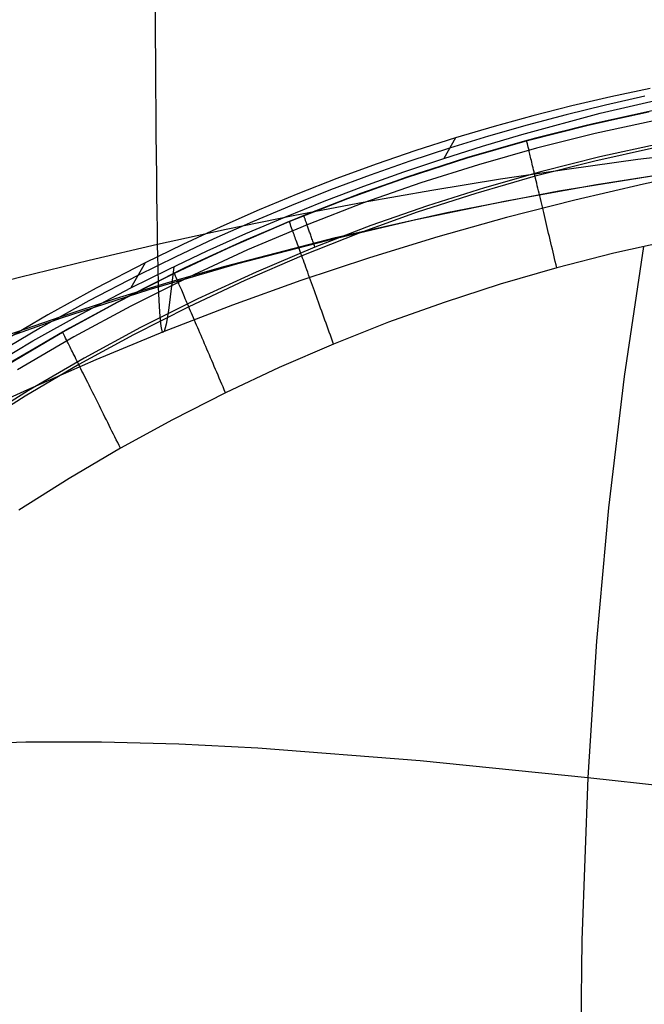
# Model space of a CAD drawing. Units: millimetres. Extents: x -61 to 553, y 8 to 516.
# Drawn here: x 159 to 201, y 318 to 384 of the extents above; entities that cross this region are included whole.
import ezdxf

# ---------------------------------------------------------------- set-up
doc = ezdxf.new("R2010")
doc.units = ezdxf.units.MM
doc.header["$MEASUREMENT"] = 0
doc.layers.add('LIVELLO 07', color=255, linetype='Continuous')
doc.layers.add('LIVELLO 10', color=11, linetype='Continuous')

msp = doc.modelspace()

# ---------------------------------------------------------------- linework, layer by layer
at = {"layer": 'LIVELLO 07'}
for p, q in [((201.57, 377.901, 438.439), (197.47, 376.998, 438.429)), ((197.47, 376.998, 438.429), (201.57, 377.901, 438.439)), ((197.529, 377.012, 416.731), (201.622, 377.912, 416.731)), ((201.827, 377.954, 386.705), (197.852, 377.088, 386.705)), ((197.47, 376.998, 438.429), (193.398, 375.964, 438.421)), ((193.398, 375.964, 438.421), (197.47, 376.998, 438.429)), ((193.453, 375.979, 416.731), (197.529, 377.012, 416.731)), ((197.852, 377.088, 386.705), (193.902, 376.099, 386.705)), ((201.943, 377.3, 384.715), (197.986, 376.438, 384.715)), ((197.986, 376.438, 384.715), (194.053, 375.453, 384.715)), ((193.398, 375.964, 438.421), (189.355, 374.799, 438.416)), ((189.355, 374.799, 438.416), (193.398, 375.964, 438.421)), ((189.401, 374.813, 416.731), (193.453, 375.979, 416.731)), ((193.902, 376.099, 386.705), (189.981, 374.988, 386.705)), ((193.4, 375.955, 438.972), (193.398, 375.964, 438.421)), ((193.405, 375.929, 439.53), (193.4, 375.955, 438.972)), ((193.415, 375.886, 440.092), (193.405, 375.929, 439.53)), ((193.429, 375.823, 440.659), (193.415, 375.886, 440.092)), ((193.448, 375.742, 441.227), (193.429, 375.823, 440.659)), ((193.471, 375.642, 441.797), (193.448, 375.742, 441.227)), ((202.222, 375.72, 383.891), (198.308, 374.868, 383.891)), ((194.053, 375.453, 384.715), (190.15, 374.347, 384.715)), ((193.499, 375.521, 442.365), (193.471, 375.642, 441.797)), ((193.515, 375.454, 442.649), (193.499, 375.521, 442.365)), ((193.532, 375.382, 442.932), (193.515, 375.454, 442.649)), ((193.55, 375.304, 443.214), (193.532, 375.382, 442.932)), ((193.57, 375.222, 443.495), (193.55, 375.304, 443.214)), ((193.59, 375.135, 443.774), (193.57, 375.222, 443.495)), ((193.612, 375.043, 444.052), (193.59, 375.135, 443.774)), ((193.634, 374.946, 444.327), (193.612, 375.043, 444.052)), ((201.988, 375.474, 447.196), (197.961, 374.585, 447.188)), ((189.355, 374.799, 438.416), (185.347, 373.506, 438.412)), ((185.347, 373.506, 438.412), (189.355, 374.799, 438.416)), ((185.379, 373.516, 416.731), (189.401, 374.813, 416.731)), ((189.981, 374.988, 386.705), (186.091, 373.756, 386.705)), ((190.15, 374.347, 384.715), (186.277, 373.121, 384.715)), ((193.658, 374.844, 444.601), (193.634, 374.946, 444.327)), ((193.684, 374.737, 444.873), (193.658, 374.844, 444.601)), ((193.71, 374.625, 445.142), (193.684, 374.737, 444.873)), ((193.737, 374.509, 445.409), (193.71, 374.625, 445.142)), ((193.766, 374.388, 445.672), (193.737, 374.509, 445.409)), ((193.795, 374.262, 445.933), (193.766, 374.388, 445.672)), ((197.961, 374.585, 447.188), (193.959, 373.567, 447.183)), ((198.308, 374.868, 383.891), (194.418, 373.894, 383.891)), ((186.091, 373.756, 386.705), (182.237, 372.404, 386.705)), ((194.418, 373.894, 383.891), (190.557, 372.8, 383.891)), ((193.826, 374.132, 446.19), (193.795, 374.262, 445.933)), ((193.858, 373.997, 446.444), (193.826, 374.132, 446.19)), ((193.891, 373.858, 446.694), (193.858, 373.997, 446.444)), ((193.925, 373.714, 446.941), (193.891, 373.858, 446.694)), ((193.959, 373.567, 447.183), (193.925, 373.714, 446.941)), ((185.347, 373.506, 438.412), (181.377, 372.084, 438.41)), ((181.377, 372.084, 438.41), (185.347, 373.506, 438.412)), ((181.391, 372.089, 416.731), (185.379, 373.516, 416.731)), ((186.277, 373.121, 384.715), (182.44, 371.775, 384.715)), ((193.959, 373.567, 447.183), (189.987, 372.42, 447.181)), ((193.995, 373.415, 447.422), (193.959, 373.567, 447.183)), ((194.032, 373.259, 447.656), (193.995, 373.415, 447.422)), ((194.07, 373.1, 447.885), (194.032, 373.259, 447.656)), ((194.108, 372.936, 448.11), (194.07, 373.1, 447.885)), ((182.237, 372.404, 386.705), (178.421, 370.933, 386.705)), ((189.987, 372.42, 447.181), (186.048, 371.147, 447.18)), ((190.557, 372.8, 383.891), (186.726, 371.587, 383.891)), ((194.148, 372.769, 448.33), (194.108, 372.936, 448.11)), ((194.188, 372.599, 448.545), (194.148, 372.769, 448.33)), ((194.229, 372.425, 448.755), (194.188, 372.599, 448.545)), ((194.271, 372.248, 448.96), (194.229, 372.425, 448.755)), ((177.443, 370.534, 416.731), (181.391, 372.089, 416.731)), ((181.377, 372.084, 438.41), (177.449, 370.536, 438.409)), ((177.449, 370.536, 438.409), (181.377, 372.084, 438.41)), ((182.44, 371.775, 384.715), (178.642, 370.31, 384.715)), ((194.314, 372.067, 449.159), (194.271, 372.248, 448.96)), ((194.357, 371.884, 449.353), (194.314, 372.067, 449.159)), ((194.401, 371.698, 449.541), (194.357, 371.884, 449.353)), ((194.446, 371.51, 449.724), (194.401, 371.698, 449.541)), ((186.048, 371.147, 447.18), (182.146, 369.748, 447.181)), ((186.726, 371.587, 383.891), (182.931, 370.256, 383.891)), ((194.491, 371.318, 449.901), (194.446, 371.51, 449.724)), ((194.537, 371.125, 450.073), (194.491, 371.318, 449.901)), ((194.583, 370.929, 450.238), (194.537, 371.125, 450.073)), ((173.542, 368.852, 416.731), (177.443, 370.534, 416.731)), ((177.449, 370.536, 438.409), (173.563, 368.862, 438.409)), ((173.563, 368.862, 438.409), (177.449, 370.536, 438.409)), ((178.421, 370.933, 386.705), (174.405, 369.237, 386.705)), ((177.452, 370.528, 438.961), (177.449, 370.536, 438.409)), ((177.461, 370.503, 439.519), (177.452, 370.528, 438.961)), ((177.476, 370.461, 440.082), (177.461, 370.503, 439.519)), ((177.498, 370.401, 440.649), (177.476, 370.461, 440.082)), ((177.526, 370.323, 441.219), (177.498, 370.401, 440.649)), ((178.418, 370.943, 386.351), (178.417, 370.945, 386.44)), ((178.417, 370.945, 386.44), (178.417, 370.944, 386.528)), ((178.417, 370.944, 386.528), (178.419, 370.94, 386.617)), ((178.419, 370.938, 386.262), (178.418, 370.943, 386.351)), ((178.419, 370.94, 386.617), (178.421, 370.933, 386.705)), ((178.422, 370.931, 386.174), (178.419, 370.938, 386.262)), ((178.426, 370.92, 386.086), (178.422, 370.931, 386.174)), ((178.431, 370.907, 385.998), (178.426, 370.92, 386.086)), ((178.436, 370.891, 385.911), (178.431, 370.907, 385.998)), ((178.443, 370.872, 385.825), (178.436, 370.891, 385.911)), ((178.451, 370.85, 385.739), (178.443, 370.872, 385.825)), ((178.459, 370.825, 385.654), (178.451, 370.85, 385.739)), ((178.469, 370.798, 385.57), (178.459, 370.825, 385.654)), ((178.48, 370.768, 385.488), (178.469, 370.798, 385.57)), ((178.491, 370.736, 385.406), (178.48, 370.768, 385.488)), ((178.504, 370.7, 385.325), (178.491, 370.736, 385.406)), ((178.517, 370.662, 385.246), (178.504, 370.7, 385.325)), ((178.531, 370.622, 385.169), (178.517, 370.662, 385.246)), ((178.546, 370.579, 385.092), (178.531, 370.622, 385.169)), ((178.562, 370.534, 385.018), (178.546, 370.579, 385.092)), ((178.579, 370.486, 384.945), (178.562, 370.534, 385.018)), ((178.597, 370.436, 384.874), (178.579, 370.486, 384.945)), ((178.616, 370.384, 384.805), (178.597, 370.436, 384.874)), ((178.635, 370.329, 384.737), (178.616, 370.384, 384.805)), ((194.63, 370.732, 450.398), (194.583, 370.929, 450.238)), ((194.677, 370.532, 450.551), (194.63, 370.732, 450.398)), ((194.725, 370.331, 450.699), (194.677, 370.532, 450.551)), ((178.642, 370.31, 384.715), (174.644, 368.622, 384.715)), ((177.561, 370.226, 441.789), (177.526, 370.323, 441.219)), ((177.603, 370.11, 442.359), (177.561, 370.226, 441.789)), ((177.626, 370.045, 442.643), (177.603, 370.11, 442.359)), ((177.651, 369.975, 442.926), (177.626, 370.045, 442.643)), ((177.678, 369.901, 443.208), (177.651, 369.975, 442.926)), ((177.707, 369.822, 443.489), (177.678, 369.901, 443.208)), ((177.737, 369.737, 443.769), (177.707, 369.822, 443.489)), ((177.77, 369.649, 444.047), (177.737, 369.737, 443.769)), ((182.146, 369.748, 447.181), (178.284, 368.225, 447.182)), ((178.655, 370.273, 384.672), (178.635, 370.329, 384.737)), ((178.676, 370.214, 384.609), (178.655, 370.273, 384.672)), ((178.697, 370.153, 384.548), (178.676, 370.214, 384.609)), ((178.719, 370.091, 384.489), (178.697, 370.153, 384.548)), ((178.742, 370.026, 384.433), (178.719, 370.091, 384.489)), ((178.766, 369.96, 384.379), (178.742, 370.026, 384.433)), ((178.79, 369.892, 384.327), (178.766, 369.96, 384.379)), ((178.814, 369.822, 384.278), (178.79, 369.892, 384.327)), ((178.84, 369.751, 384.232), (178.814, 369.822, 384.278)), ((178.865, 369.678, 384.188), (178.84, 369.751, 384.232)), ((182.931, 370.256, 383.891), (179.173, 368.807, 383.891)), ((194.773, 370.128, 450.841), (194.725, 370.331, 450.699)), ((194.822, 369.924, 450.976), (194.773, 370.128, 450.841)), ((194.87, 369.719, 451.106), (194.822, 369.924, 450.976)), ((194.919, 369.513, 451.229), (194.87, 369.719, 451.106)), ((174.405, 369.237, 386.705), (170.441, 367.409, 386.705)), ((177.803, 369.555, 444.323), (177.77, 369.649, 444.047)), ((177.839, 369.457, 444.597), (177.803, 369.555, 444.323)), ((177.876, 369.354, 444.869), (177.839, 369.457, 444.597)), ((177.915, 369.246, 445.139), (177.876, 369.354, 444.869)), ((177.956, 369.134, 445.406), (177.915, 369.246, 445.139)), ((177.998, 369.017, 445.67), (177.956, 369.134, 445.406)), ((178.891, 369.604, 384.146), (178.865, 369.678, 384.188)), ((178.918, 369.528, 384.108), (178.891, 369.604, 384.146)), ((178.945, 369.452, 384.072), (178.918, 369.528, 384.108)), ((178.973, 369.374, 384.039), (178.945, 369.452, 384.072)), ((179.001, 369.296, 384.009), (178.973, 369.374, 384.039)), ((179.029, 369.216, 383.982), (179.001, 369.296, 384.009)), ((179.057, 369.135, 383.958), (179.029, 369.216, 383.982)), ((179.086, 369.054, 383.937), (179.057, 369.135, 383.958)), ((179.115, 368.972, 383.918), (179.086, 369.054, 383.937)), ((194.968, 369.305, 451.346), (194.919, 369.513, 451.229)), ((195.018, 369.097, 451.458), (194.968, 369.305, 451.346)), ((195.067, 368.888, 451.563), (195.018, 369.097, 451.458)), ((203.091, 369.254, 452.15), (199.241, 368.4, 452.141)), ((203.091, 369.254, 452.15), (199.241, 368.4, 452.141)), ((169.691, 367.046, 416.731), (173.542, 368.852, 416.731)), ((173.563, 368.862, 438.409), (169.726, 367.063, 438.409)), ((169.726, 367.063, 438.409), (173.563, 368.862, 438.409)), ((174.644, 368.622, 384.715), (170.697, 366.802, 384.715)), ((179.173, 368.807, 383.891), (175.219, 367.137, 383.891)), ((178.042, 368.895, 445.93), (177.998, 369.017, 445.67)), ((178.087, 368.77, 446.188), (178.042, 368.895, 445.93)), ((178.134, 368.64, 446.442), (178.087, 368.77, 446.188)), ((178.183, 368.506, 446.693), (178.134, 368.64, 446.442)), ((178.233, 368.367, 446.939), (178.183, 368.506, 446.693)), ((179.144, 368.89, 383.903), (179.115, 368.972, 383.918)), ((179.173, 368.807, 383.891), (179.144, 368.89, 383.903)), ((195.117, 368.679, 451.662), (195.067, 368.888, 451.563)), ((195.167, 368.47, 451.756), (195.117, 368.679, 451.662)), ((195.216, 368.26, 451.843), (195.167, 368.47, 451.756)), ((199.241, 368.4, 452.141), (195.415, 367.422, 452.135)), ((199.241, 368.4, 452.141), (195.415, 367.422, 452.135)), ((201.249, 368.862, 452.145), (199.94, 360.118, 454.432)), ((178.284, 368.225, 447.182), (174.465, 366.577, 447.184)), ((178.284, 368.225, 447.182), (178.233, 368.367, 446.939)), ((178.337, 368.078, 447.421), (178.284, 368.225, 447.182)), ((178.392, 367.928, 447.655), (178.337, 368.078, 447.421)), ((178.447, 367.774, 447.884), (178.392, 367.928, 447.655)), ((178.505, 367.616, 448.109), (178.447, 367.774, 447.884)), ((195.266, 368.05, 451.925), (195.216, 368.26, 451.843)), ((195.316, 367.841, 452.001), (195.266, 368.05, 451.925)), ((195.366, 367.631, 452.071), (195.316, 367.841, 452.001)), ((169.726, 367.063, 438.409), (165.945, 365.145, 438.41)), ((165.945, 365.145, 438.41), (169.726, 367.063, 438.409)), ((170.441, 367.409, 386.705), (166.531, 365.452, 386.705)), ((169.729, 367.056, 438.961), (169.726, 367.063, 438.409)), ((175.219, 367.137, 383.891), (171.314, 365.337, 383.891)), ((178.563, 367.455, 448.329), (178.505, 367.616, 448.109)), ((178.622, 367.291, 448.544), (178.563, 367.455, 448.329)), ((178.683, 367.123, 448.755), (178.622, 367.291, 448.544)), ((178.745, 366.952, 448.959), (178.683, 367.123, 448.755)), ((195.415, 367.422, 452.135), (191.617, 366.322, 452.131)), ((195.415, 367.422, 452.135), (191.617, 366.322, 452.131)), ((195.415, 367.422, 452.135), (195.366, 367.631, 452.071)), ((165.896, 365.119, 416.731), (169.691, 367.046, 416.731)), ((170.697, 366.802, 384.715), (166.804, 364.853, 384.715)), ((169.74, 367.031, 439.52), (169.729, 367.056, 438.961)), ((169.758, 366.99, 440.083), (169.74, 367.031, 439.52)), ((169.783, 366.932, 440.651), (169.758, 366.99, 440.083)), ((169.815, 366.855, 441.22), (169.783, 366.932, 440.651)), ((169.856, 366.761, 441.791), (169.815, 366.855, 441.22)), ((169.904, 366.648, 442.361), (169.856, 366.761, 441.791)), ((169.931, 366.585, 442.645), (169.904, 366.648, 442.361)), ((169.961, 366.516, 442.928), (169.931, 366.585, 442.645)), ((169.992, 366.444, 443.211), (169.961, 366.516, 442.928)), ((170.025, 366.366, 443.492), (169.992, 366.444, 443.211)), ((174.465, 366.577, 447.184), (170.692, 364.808, 447.186)), ((178.808, 366.778, 449.159), (178.745, 366.952, 448.959)), ((178.872, 366.601, 449.353), (178.808, 366.778, 449.159)), ((178.936, 366.422, 449.541), (178.872, 366.601, 449.353)), ((179.002, 366.24, 449.724), (178.936, 366.422, 449.541)), ((170.06, 366.284, 443.772), (170.025, 366.366, 443.492)), ((170.097, 366.197, 444.05), (170.06, 366.284, 443.772)), ((170.136, 366.106, 444.326), (170.097, 366.197, 444.05)), ((170.178, 366.01, 444.6), (170.136, 366.106, 444.326)), ((170.221, 365.909, 444.872), (170.178, 366.01, 444.6)), ((170.266, 365.804, 445.142), (170.221, 365.909, 444.872)), ((170.313, 365.695, 445.409), (170.266, 365.804, 445.142)), ((179.069, 366.056, 449.901), (179.002, 366.24, 449.724)), ((179.136, 365.869, 450.072), (179.069, 366.056, 449.901)), ((179.205, 365.68, 450.237), (179.136, 365.869, 450.072)), ((191.617, 366.322, 452.131), (187.851, 365.1, 452.129)), ((191.617, 366.322, 452.131), (187.851, 365.1, 452.129)), ((162.163, 363.074, 416.731), (165.896, 365.119, 416.731)), ((165.945, 365.145, 438.41), (162.219, 363.106, 438.411)), ((162.219, 363.106, 438.411), (165.945, 365.145, 438.41)), ((166.531, 365.452, 386.705), (162.679, 363.366, 386.705)), ((171.314, 365.337, 383.891), (167.464, 363.409, 383.891)), ((170.361, 365.581, 445.673), (170.313, 365.695, 445.409)), ((170.412, 365.462, 445.934), (170.361, 365.581, 445.673)), ((170.465, 365.34, 446.192), (170.412, 365.462, 445.934)), ((170.519, 365.213, 446.446), (170.465, 365.34, 446.192)), ((170.575, 365.082, 446.697), (170.519, 365.213, 446.446)), ((170.633, 364.947, 446.944), (170.575, 365.082, 446.697)), ((179.274, 365.49, 450.397), (179.205, 365.68, 450.237)), ((179.343, 365.297, 450.55), (179.274, 365.49, 450.397)), ((179.413, 365.103, 450.698), (179.343, 365.297, 450.55)), ((179.484, 364.908, 450.839), (179.413, 365.103, 450.698)), ((187.851, 365.1, 452.129), (184.12, 363.759, 452.129)), ((187.851, 365.1, 452.129), (184.12, 363.759, 452.129)), ((166.804, 364.853, 384.715), (162.97, 362.777, 384.715)), ((170.692, 364.808, 447.186), (166.975, 362.921, 447.189)), ((170.692, 364.808, 447.186), (170.633, 364.947, 446.944)), ((170.754, 364.665, 447.425), (170.692, 364.808, 447.186)), ((170.816, 364.518, 447.659), (170.754, 364.665, 447.425)), ((170.881, 364.368, 447.889), (170.816, 364.518, 447.659)), ((179.555, 364.711, 450.974), (179.484, 364.908, 450.839)), ((179.627, 364.513, 451.104), (179.555, 364.711, 450.974)), ((179.699, 364.314, 451.227), (179.627, 364.513, 451.104)), ((170.947, 364.214, 448.114), (170.881, 364.368, 447.889)), ((171.014, 364.057, 448.334), (170.947, 364.214, 448.114)), ((171.083, 363.896, 448.549), (171.014, 364.057, 448.334)), ((171.153, 363.732, 448.759), (171.083, 363.896, 448.549)), ((179.771, 364.114, 451.344), (179.699, 364.314, 451.227)), ((179.844, 363.913, 451.455), (179.771, 364.114, 451.344)), ((179.917, 363.712, 451.56), (179.844, 363.913, 451.455)), ((184.12, 363.759, 452.129), (180.428, 362.298, 452.129)), ((184.12, 363.759, 452.129), (180.428, 362.298, 452.129)), ((162.219, 363.106, 438.411), (158.552, 360.948, 438.413)), ((158.552, 360.948, 438.413), (162.219, 363.106, 438.411)), ((162.679, 363.366, 386.705), (158.89, 361.153, 386.705)), ((162.223, 363.098, 438.964), (162.219, 363.106, 438.411)), ((162.235, 363.075, 439.522), (162.223, 363.098, 438.964)), ((167.464, 363.409, 383.891), (163.672, 361.355, 383.891)), ((171.224, 363.566, 448.964), (171.153, 363.732, 448.759)), ((171.297, 363.396, 449.163), (171.224, 363.566, 448.964)), ((171.371, 363.223, 449.357), (171.297, 363.396, 449.163)), ((171.446, 363.048, 449.546), (171.371, 363.223, 449.357)), ((179.99, 363.51, 451.659), (179.917, 363.712, 451.56)), ((180.063, 363.308, 451.752), (179.99, 363.51, 451.659)), ((180.136, 363.106, 451.839), (180.063, 363.308, 451.752)), ((180.209, 362.904, 451.92), (180.136, 363.106, 451.839)), ((158.495, 360.914, 416.731), (162.163, 363.074, 416.731)), ((162.97, 362.777, 384.715), (159.198, 360.574, 384.715)), ((162.255, 363.035, 440.086), (162.235, 363.075, 439.522)), ((162.283, 362.978, 440.653), (162.255, 363.035, 440.086)), ((162.32, 362.904, 441.223), (162.283, 362.978, 440.653)), ((162.366, 362.812, 441.794), (162.32, 362.904, 441.223)), ((162.421, 362.703, 442.364), (162.366, 362.812, 441.794)), ((162.485, 362.575, 442.932), (162.421, 362.703, 442.364)), ((162.52, 362.504, 443.214), (162.485, 362.575, 442.932)), ((162.558, 362.429, 443.495), (162.52, 362.504, 443.214)), ((162.597, 362.349, 443.775), (162.558, 362.429, 443.495)), ((166.975, 362.921, 447.189), (163.312, 360.915, 447.191)), ((171.522, 362.871, 449.728), (171.446, 363.048, 449.546)), ((171.599, 362.691, 449.905), (171.522, 362.871, 449.728)), ((171.677, 362.509, 450.077), (171.599, 362.691, 449.905)), ((171.756, 362.325, 450.242), (171.677, 362.509, 450.077)), ((180.282, 362.702, 451.996), (180.209, 362.904, 451.92)), ((180.355, 362.5, 452.065), (180.282, 362.702, 451.996)), ((180.428, 362.298, 452.129), (180.355, 362.5, 452.065)), ((162.639, 362.265, 444.054), (162.597, 362.349, 443.775)), ((162.684, 362.176, 444.33), (162.639, 362.265, 444.054)), ((162.73, 362.083, 444.604), (162.684, 362.176, 444.33)), ((162.779, 361.985, 444.877), (162.73, 362.083, 444.604)), ((162.83, 361.883, 445.146), (162.779, 361.985, 444.877)), ((162.883, 361.777, 445.413), (162.83, 361.883, 445.146)), ((162.938, 361.666, 445.677), (162.883, 361.777, 445.413)), ((171.835, 362.139, 450.401), (171.756, 362.325, 450.242)), ((171.916, 361.951, 450.555), (171.835, 362.139, 450.401)), ((171.997, 361.762, 450.702), (171.916, 361.951, 450.555)), ((180.428, 362.298, 452.129), (176.775, 360.719, 452.13)), ((180.428, 362.298, 452.129), (176.775, 360.719, 452.13)), ((163.672, 361.355, 383.891), (159.94, 359.177, 383.891)), ((162.995, 361.551, 445.939), (162.938, 361.666, 445.677)), ((163.055, 361.432, 446.196), (162.995, 361.551, 445.939)), ((163.116, 361.309, 446.451), (163.055, 361.432, 446.196)), ((163.18, 361.182, 446.701), (163.116, 361.309, 446.451)), ((163.245, 361.051, 446.948), (163.18, 361.182, 446.701)), ((172.078, 361.571, 450.843), (171.997, 361.762, 450.702)), ((172.161, 361.379, 450.978), (172.078, 361.571, 450.843)), ((172.243, 361.185, 451.108), (172.161, 361.379, 450.978)), ((172.327, 360.991, 451.231), (172.243, 361.185, 451.108)), ((163.312, 360.915, 447.191), (159.707, 358.794, 447.193)), ((163.312, 360.915, 447.191), (163.245, 361.051, 446.948)), ((163.382, 360.777, 447.43), (163.312, 360.915, 447.191)), ((163.453, 360.634, 447.664), (163.382, 360.777, 447.43)), ((163.525, 360.488, 447.894), (163.453, 360.634, 447.664)), ((163.6, 360.339, 448.119), (163.525, 360.488, 447.894)), ((172.41, 360.796, 451.348), (172.327, 360.991, 451.231)), ((172.494, 360.6, 451.459), (172.41, 360.796, 451.348)), ((172.578, 360.404, 451.563), (172.494, 360.6, 451.459)), ((176.775, 360.719, 452.13), (173.168, 359.025, 452.132)), ((176.775, 360.719, 452.13), (173.168, 359.025, 452.132)), ((163.676, 360.186, 448.339), (163.6, 360.339, 448.119)), ((163.754, 360.03, 448.554), (163.676, 360.186, 448.339)), ((163.833, 359.871, 448.764), (163.754, 360.03, 448.554)), ((163.914, 359.709, 448.969), (163.833, 359.871, 448.764)), ((172.662, 360.207, 451.662), (172.578, 360.404, 451.563)), ((172.747, 360.01, 451.755), (172.662, 360.207, 451.662)), ((172.831, 359.813, 451.842), (172.747, 360.01, 451.755)), ((172.916, 359.615, 451.923), (172.831, 359.813, 451.842)), ((199.94, 360.118, 454.432), (198.89, 351.293, 456.598)), ((159.94, 359.177, 383.891), (156.274, 356.876, 383.891)), ((163.996, 359.544, 449.168), (163.914, 359.709, 448.969)), ((164.079, 359.377, 449.362), (163.996, 359.544, 449.168)), ((164.164, 359.207, 449.55), (164.079, 359.377, 449.362)), ((164.25, 359.034, 449.733), (164.164, 359.207, 449.55)), ((173, 359.418, 451.998), (172.916, 359.615, 451.923)), ((173.084, 359.221, 452.068), (173, 359.418, 451.998)), ((173.168, 359.025, 452.132), (173.084, 359.221, 452.068)), ((159.707, 358.794, 447.193), (156.164, 356.559, 447.196)), ((164.337, 358.859, 449.91), (164.25, 359.034, 449.733)), ((164.425, 358.683, 450.081), (164.337, 358.859, 449.91)), ((164.514, 358.504, 450.247), (164.425, 358.683, 450.081)), ((164.604, 358.323, 450.406), (164.514, 358.504, 450.247)), ((173.168, 359.025, 452.132), (169.614, 357.218, 452.133)), ((173.168, 359.025, 452.132), (169.614, 357.218, 452.133)), ((164.695, 358.141, 450.559), (164.604, 358.323, 450.406)), ((164.787, 357.957, 450.707), (164.695, 358.141, 450.559)), ((164.879, 357.772, 450.848), (164.787, 357.957, 450.707)), ((164.972, 357.585, 450.983), (164.879, 357.772, 450.848)), ((165.066, 357.397, 451.112), (164.972, 357.585, 450.983)), ((165.16, 357.209, 451.235), (165.066, 357.397, 451.112)), ((165.254, 357.019, 451.352), (165.16, 357.209, 451.235)), ((169.614, 357.218, 452.133), (166.111, 355.299, 452.135)), ((169.614, 357.218, 452.133), (166.111, 355.299, 452.135)), ((165.349, 356.829, 451.463), (165.254, 357.019, 451.352)), ((165.444, 356.638, 451.568), (165.349, 356.829, 451.463)), ((165.539, 356.447, 451.666), (165.444, 356.638, 451.568)), ((165.635, 356.256, 451.759), (165.539, 356.447, 451.666)), ((165.73, 356.064, 451.846), (165.635, 356.256, 451.759)), ((165.825, 355.873, 451.927), (165.73, 356.064, 451.846)), ((165.921, 355.681, 452.002), (165.825, 355.873, 451.927)), ((166.111, 355.299, 452.135), (162.663, 353.27, 452.138)), ((166.111, 355.299, 452.135), (162.663, 353.27, 452.138)), ((166.016, 355.49, 452.072), (165.921, 355.681, 452.002)), ((166.111, 355.299, 452.135), (166.016, 355.49, 452.072)), ((162.663, 353.27, 452.138), (159.274, 351.132, 452.14)), ((162.663, 353.27, 452.138), (159.274, 351.132, 452.14)), ((198.89, 351.293, 456.598), (198.083, 342.335, 458.659)), ((198.083, 342.335, 458.659), (197.505, 333.194, 460.629)), ((154.802, 335.422, 454.969), (159.756, 335.582, 455.724)), ((159.756, 335.582, 455.724), (164.832, 335.583, 456.479)), ((164.832, 335.583, 456.479), (170.024, 335.44, 457.228)), ((170.024, 335.44, 457.228), (175.326, 335.172, 457.964)), ((175.326, 335.172, 457.964), (186.233, 334.33, 459.366)), ((186.233, 334.33, 459.366), (197.505, 333.194, 460.629)), ((197.505, 333.194, 460.629), (197.1, 322.259, 462.826)), ((197.505, 333.194, 460.629), (209.086, 331.917, 461.699)), ((197.1, 322.259, 462.826), (196.966, 311.073, 464.905))]:
    msp.add_line(p, q, dxfattribs=at)
at = {"layer": 'LIVELLO 10'}
for p, q in [((168.466, 383.043, 649.942), (168.455, 384.885, 653.399)), ((168.477, 381.273, 646.395), (168.466, 383.043, 649.942)), ((168.489, 379.578, 642.755), (168.477, 381.273, 646.395)), ((168.501, 377.96, 639.018), (168.489, 379.578, 642.755)), ((198.337, 377.8, 439.112), (203.658, 379.047, 439.133)), ((201.689, 379.469, 383.891), (199.051, 378.912, 383.891)), ((196.422, 378.301, 383.891), (193.806, 377.637, 383.891)), ((198.694, 378.356, 411.501), (196.057, 377.706, 411.498)), ((199.051, 378.912, 383.891), (196.422, 378.301, 383.891)), ((201.341, 378.957, 411.506), (198.694, 378.356, 411.501)), ((168.514, 376.422, 635.183), (168.501, 377.96, 639.018)), ((193.058, 376.375, 439.098), (198.337, 377.8, 439.112)), ((196.057, 377.706, 411.498), (193.432, 377.006, 411.494)), ((193.432, 377.006, 411.494), (190.819, 376.257, 411.492)), ((193.806, 377.637, 383.891), (191.201, 376.92, 383.891)), ((168.527, 374.965, 631.246), (168.514, 376.422, 635.183)), ((191.201, 376.92, 383.891), (188.61, 376.149, 383.891)), ((190.436, 375.594, 439.093), (193.058, 376.375, 439.098)), ((188.61, 376.149, 383.891), (185.939, 375.294, 383.891)), ((188.61, 376.149, 383.891), (187.826, 374.767, 439.09)), ((190.819, 376.257, 411.492), (188.218, 375.458, 411.49)), ((185.939, 375.294, 383.891), (183.285, 374.383, 383.891)), ((188.218, 375.458, 411.49), (185.537, 374.577, 411.489)), ((187.826, 374.767, 439.09), (190.436, 375.594, 439.093)), ((205.488, 375.258, 602.609), (200.871, 374.686, 603.257)), ((168.541, 373.592, 627.206), (168.527, 374.965, 631.246)), ((183.285, 374.383, 383.891), (180.647, 373.416, 383.891)), ((185.537, 374.577, 411.489), (182.871, 373.642, 411.488)), ((185.134, 373.859, 439.087), (187.826, 374.767, 439.09)), ((200.871, 374.686, 603.257), (196.256, 374.055, 603.981)), ((182.458, 372.901, 439.086), (185.134, 373.859, 439.087)), ((196.256, 374.055, 603.981), (191.643, 373.364, 604.781)), ((195.545, 372.58, 594.024), (203.098, 373.815, 594.024)), ((204.183, 373.956, 593.837), (198.088, 372.993, 593.775)), ((204.183, 373.956, 593.837), (198.088, 372.993, 593.775)), ((168.556, 372.305, 623.059), (168.541, 373.592, 627.206)), ((180.647, 373.416, 383.891), (178.029, 372.393, 383.891)), ((182.871, 373.642, 411.488), (180.223, 372.653, 411.488)), ((191.643, 373.364, 604.781), (187.031, 372.612, 605.658)), ((201.234, 373.035, 513.71), (196.632, 371.971, 514.947)), ((203.535, 373.525, 513.144), (201.234, 373.035, 513.71)), ((178.029, 372.393, 383.891), (175.429, 371.316, 383.891)), ((180.223, 372.653, 411.488), (177.593, 371.611, 411.488)), ((179.798, 371.891, 439.085), (182.458, 372.901, 439.086)), ((187.031, 372.612, 605.658), (182.421, 371.799, 606.614)), ((188.029, 371.128, 594.024), (195.545, 372.58, 594.024)), ((198.088, 372.993, 593.775), (192.007, 371.888, 593.703)), ((198.088, 372.993, 593.775), (192.007, 371.888, 593.703)), ((168.571, 371.106, 618.803), (168.556, 372.305, 623.059)), ((177.157, 370.829, 439.085), (179.798, 371.891, 439.085)), ((182.421, 371.799, 606.614), (177.814, 370.924, 607.647)), ((192.007, 371.888, 593.703), (185.956, 370.639, 593.622)), ((192.007, 371.888, 593.703), (185.956, 370.639, 593.622)), ((196.632, 371.971, 514.947), (192.031, 370.793, 516.326)), ((168.587, 369.998, 614.434), (168.571, 371.106, 618.803)), ((175.429, 371.316, 383.891), (172.85, 370.184, 383.891)), ((177.593, 371.611, 411.488), (174.982, 370.516, 411.489)), ((180.554, 369.447, 594.024), (188.029, 371.128, 594.024)), ((174.982, 370.516, 411.489), (172.391, 369.368, 411.489)), ((177.814, 370.924, 607.647), (173.208, 369.985, 608.76)), ((174.534, 369.717, 439.086), (177.157, 370.829, 439.085)), ((185.956, 370.639, 593.622), (179.943, 369.238, 593.531)), ((185.956, 370.639, 593.622), (179.943, 369.238, 593.531)), ((192.031, 370.793, 516.326), (187.432, 369.5, 517.849)), ((168.605, 368.982, 609.951), (168.587, 369.998, 614.434)), ((173.208, 369.985, 608.76), (168.605, 368.982, 609.951)), ((172.85, 370.184, 383.891), (170.292, 368.997, 383.891)), ((171.933, 368.552, 439.088), (174.534, 369.717, 439.086)), ((172.391, 369.368, 411.489), (169.823, 368.167, 411.49)), ((173.136, 367.526, 594.024), (180.554, 369.447, 594.024)), ((179.943, 369.238, 593.531), (173.965, 367.677, 593.43)), ((179.943, 369.238, 593.531), (173.965, 367.677, 593.43)), ((187.432, 369.5, 517.849), (182.833, 368.09, 519.518)), ((168.605, 368.982, 609.951), (164.004, 367.916, 611.223)), ((170.292, 368.997, 383.891), (167.757, 367.758, 383.891)), ((168.62, 368.201, 606.087), (168.605, 368.982, 609.951)), ((169.353, 367.336, 439.09), (171.933, 368.552, 439.088)), ((164.004, 367.916, 611.223), (159.406, 366.786, 612.572)), ((167.757, 367.758, 383.891), (164.476, 366.056, 383.891)), ((167.757, 367.758, 383.891), (166.796, 366.068, 439.092)), ((169.823, 368.167, 411.49), (167.277, 366.913, 411.491)), ((168.636, 367.484, 602.143), (168.62, 368.201, 606.087)), ((182.833, 368.09, 519.518), (178.235, 366.561, 521.334)), ((166.796, 366.068, 439.092), (169.353, 367.336, 439.09)), ((173.965, 367.677, 593.43), (168.018, 365.944, 593.317)), ((173.965, 367.677, 593.43), (168.018, 365.944, 593.317)), ((168.671, 366.238, 594.024), (168.636, 367.484, 602.143)), ((169.683, 367.495, 439.09), (169.341, 364.559, 483.19)), ((169.45, 366.47, 594.024), (173.136, 367.526, 594.024)), ((159.406, 366.786, 612.572), (154.81, 365.594, 613.997)), ((167.277, 366.913, 411.491), (163.982, 365.193, 411.493)), ((165.779, 365.348, 594.024), (169.45, 366.47, 594.024)), ((178.235, 366.561, 521.334), (173.638, 364.912, 523.299)), ((164.476, 366.056, 383.891), (161.237, 364.264, 383.891)), ((168.018, 365.944, 593.317), (162.122, 364.037, 593.193)), ((168.018, 365.944, 593.317), (162.122, 364.037, 593.193)), ((163.489, 364.33, 439.095), (166.796, 366.068, 439.092)), ((168.674, 366.145, 593.33), (168.671, 366.238, 594.024)), ((168.709, 365.216, 585.521), (168.674, 366.145, 593.33)), ((163.982, 365.193, 411.493), (160.73, 363.385, 411.495)), ((162.129, 364.16, 594.024), (165.779, 365.348, 594.024)), ((168.747, 364.474, 577.482), (168.709, 365.216, 585.521)), ((168.789, 363.904, 569.232), (168.747, 364.474, 577.482)), ((173.638, 364.912, 523.299), (169.042, 363.141, 525.417)), ((169.341, 364.559, 483.19), (169.184, 363.643, 504.557)), ((162.122, 364.037, 593.193), (156.271, 361.947, 593.058)), ((162.122, 364.037, 593.193), (156.271, 361.947, 593.058)), ((161.237, 364.264, 383.891), (158.042, 362.383, 383.891)), ((158.502, 362.905, 594.024), (162.129, 364.16, 594.024)), ((160.223, 362.505, 439.099), (163.489, 364.33, 439.095)), ((168.833, 363.492, 560.788), (168.789, 363.904, 569.232)), ((160.73, 363.385, 411.495), (157.52, 361.489, 411.497)), ((169.042, 363.141, 525.417), (164.447, 361.247, 527.687)), ((168.931, 363.085, 543.386), (168.833, 363.492, 560.788)), ((169.042, 363.141, 525.417), (168.931, 363.085, 543.386)), ((169.184, 363.643, 504.557), (169.042, 363.141, 525.417)), ((156.997, 360.595, 439.103), (160.223, 362.505, 439.099)), ((164.447, 361.247, 527.687), (159.854, 359.234, 530.106)), ((159.854, 359.234, 530.106), (155.263, 357.104, 532.668))]:
    msp.add_line(p, q, dxfattribs=at)

doc.saveas('drawing.dxf')
